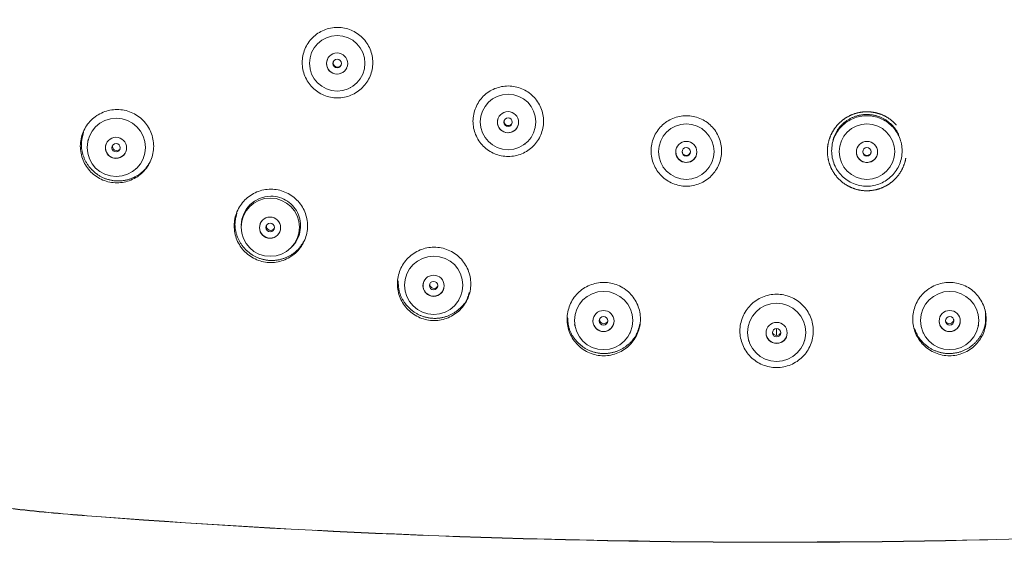
# Model space of a CAD drawing. Units: millimetres. Extents: x -5 to 406, y 17 to 277.
# Drawn here: x 172 to 207, y 56 to 75 of the extents above; entities that cross this region are included whole.
import ezdxf

# ---------------------------------------------------------------- set-up
doc = ezdxf.new("R2010")
doc.units = ezdxf.units.MM
doc.linetypes.add('PHANTOM', pattern=[12.7, 6.35, -1.27, 1.27, -1.27, 1.27, -1.27])

msp = doc.modelspace()

# ---------------------------------------------------------------- linework, layer by layer
at = {"color": 7, "linetype": 'Continuous', "lineweight": 15}
for p, q in [((182.204, 73.112), (182.209, 73.093)), ((183.616, 72.476), (183.633, 72.485)), ((188.313, 70.879), (188.321, 70.861)), ((174.333, 70.648), (174.321, 70.599)), ((189.81, 70.484), (189.826, 70.496)), ((175.999, 69.579), (176.037, 69.611)), ((194.706, 69.681), (194.717, 69.665)), ((196.248, 69.538), (196.261, 69.552)), ((201.209, 69.552), (201.222, 69.538)), ((202.753, 69.665), (202.764, 69.681)), ((179.763, 67.681), (179.758, 67.631)), ((181.559, 66.849), (181.592, 66.886)), ((185.546, 65.481), (185.548, 65.431)), ((187.439, 64.902), (187.467, 64.943)), ((191.575, 64.089), (191.584, 64.04)), ((205.886, 64.04), (205.895, 64.089)), ((193.529, 63.773), (193.551, 63.817)), ((197.738, 63.531), (197.753, 63.484)), ((199.717, 63.484), (199.732, 63.531)), ((203.919, 63.817), (203.941, 63.773))]:
    msp.add_line(p, q, dxfattribs=at)
at = {"color": 8, "linetype": 'PHANTOM', "lineweight": 0}
for p, q in [((198.735, 63.941), (198.735, 63.694)), ((174.798, 57.264), (174.798, 57.26))]:
    msp.add_line(p, q, dxfattribs=at)
at = {"color": 7, "linetype": 'Continuous', "lineweight": 15, "flags": 128}
msp.add_lwpolyline([(195.159, 70.238), (195.175, 70.093), (195.246, 69.965), (195.361, 69.874), (195.501, 69.833), (195.647, 69.85), (195.775, 69.921), (195.866, 70.035), (195.906, 70.176), (195.906, 70.176)], dxfattribs=at)
at = {"color": 7, "linetype": 'Continuous', "lineweight": 15}
for centre, radius in [((183.159, 73.347), 0.984), ((183.155, 73.338), 0.375), ((183.156, 73.341), 0.15), ((189.216, 71.268), 0.984), ((189.214, 71.258), 0.375), ((175.327, 70.363), 1.033), ((189.215, 71.261), 0.15), ((195.533, 70.214), 0.984), ((201.937, 70.214), 0.984), ((175.317, 70.348), 0.375), ((175.321, 70.353), 0.15), ((195.532, 70.204), 0.375), ((201.938, 70.204), 0.375), ((195.532, 70.207), 0.15), ((201.938, 70.207), 0.15), ((180.787, 67.535), 1.033), ((180.779, 67.518), 0.375), ((180.782, 67.523), 0.15), ((186.581, 65.476), 1.033), ((186.575, 65.458), 0.375), ((186.577, 65.464), 0.15), ((192.601, 64.225), 1.033), ((204.87, 64.225), 1.033), ((192.598, 64.206), 0.375), ((198.735, 63.805), 1.033), ((204.872, 64.206), 0.375), ((192.599, 64.212), 0.15), ((204.871, 64.212), 0.15), ((198.735, 63.786), 0.375), ((198.735, 63.793), 0.15)]:
    msp.add_circle(centre, radius, dxfattribs=at)
for centre, radius, start, end in [((183.156, 73.341), 0.375, 156.3338, 336.2978), ((183.167, 73.364), 0.15, 161.1397, 331.4919), ((189.215, 71.261), 0.375, 165.8075, 345.7715), ((189.221, 71.286), 0.15, 170.6146, 340.9644), ((175.321, 70.353), 0.375, 148.7676, 328.6237), ((175.347, 70.396), 0.15, 158.4222, 318.9691), ((195.535, 70.232), 0.15, 180.0879, 350.4384), ((201.938, 70.207), 0.375, 184.7548, 4.7189), ((201.936, 70.232), 0.15, 189.5616, 359.9121), ((180.806, 67.586), 1.051, 89.8932, 178.7837), ((180.782, 67.524), 0.375, 156.5937, 336.4498), ((180.802, 67.57), 0.15, 166.2483, 326.7952), ((186.577, 65.464), 0.375, 164.4198, 344.2759), ((186.59, 65.512), 0.15, 174.0743, 334.6214), ((192.599, 64.213), 0.375, 172.2459, 352.102), ((192.606, 64.262), 0.15, 181.9005, 342.4474), ((204.871, 64.213), 0.375, 187.8861, 7.7661), ((204.864, 64.262), 0.15, 197.5526, 358.0996), ((198.735, 63.793), 0.375, 180.0719, 359.9281), ((198.735, 63.843), 0.15, 189.7266, 350.2734), ((198.735, 375.107), 318.742, 265.69314, 270), ((198.735, 375.107), 318.747, 265.69314, 270), ((198.735, 375.107), 318.742, 270, 274.30686), ((198.735, 375.107), 318.747, 270, 274.30686)]:
    msp.add_arc(centre, radius, start, end, dxfattribs=at)
at = {"color": 8, "linetype": 'PHANTOM', "lineweight": 0}
for centre, radius, start, end in [((180.809, 67.585), 1.052, 313.8903, 90.0361), ((198.735, 375.107), 318.741, 265.69314, 274.30686)]:
    msp.add_arc(centre, radius, start, end, dxfattribs=at)
at = {"color": 7, "linetype": 'Continuous', "lineweight": 15}
for points, knots in [([(174.798, 57.26), (173.895, 57.328), (172.992, 57.401), (171.197, 57.594), (170.304, 57.715), (168.531, 58.031), (167.652, 58.225), (166.346, 58.583), (165.913, 58.714), (165.05, 58.998), (164.62, 59.152), (163.345, 59.648), (162.521, 60.023), (160.92, 60.853), (160.144, 61.308), (158.639, 62.3), (157.91, 62.837), (156.853, 63.701), (156.506, 63.999), (155.83, 64.611), (155.499, 64.925), (154.854, 65.57), (154.539, 65.901), (153.927, 66.577), (153.63, 66.922), (152.765, 67.977), (152.224, 68.709), (151.213, 70.23), (150.751, 71.011), (149.912, 72.609), (149.536, 73.427), (148.873, 75.102), (148.585, 75.959), (148.221, 77.274), (148.11, 77.717), (147.911, 78.607), (147.823, 79.053), (147.43, 81.292), (147.275, 83.104), (147.139, 84.919)], [0, 0, 0, 0, 0.0625, 0.0625, 0.125, 0.125, 0.1875, 0.1875, 0.21875, 0.21875, 0.25, 0.25, 0.3125, 0.3125, 0.375, 0.375, 0.4375, 0.4375, 0.46875, 0.46875, 0.5, 0.5, 0.53125, 0.53125, 0.5625, 0.5625, 0.625, 0.625, 0.6875, 0.6875, 0.75, 0.75, 0.8125, 0.8125, 0.84375, 0.84375, 0.875, 0.875, 1, 1, 1, 1]), ([(183.171, 74.62), (183.088, 74.621), (183.007, 74.612), (182.847, 74.581), (182.767, 74.557), (182.616, 74.494), (182.544, 74.456), (182.408, 74.365), (182.343, 74.312), (182.228, 74.197), (182.176, 74.134), (182.085, 73.998), (182.046, 73.925), (181.953, 73.7), (181.92, 73.536), (181.919, 73.291), (181.927, 73.209), (181.959, 73.049), (181.982, 72.971), (182.044, 72.819), (182.083, 72.746), (182.174, 72.611), (182.225, 72.547), (182.341, 72.43), (182.405, 72.378), (182.54, 72.287), (182.613, 72.248), (182.765, 72.185), (182.843, 72.161), (183.003, 72.129), (183.086, 72.121), (183.25, 72.12), (183.333, 72.129), (183.494, 72.16), (183.572, 72.184), (183.723, 72.247), (183.796, 72.286), (183.932, 72.376), (183.995, 72.428), (184.112, 72.545), (184.163, 72.608), (184.254, 72.743), (184.293, 72.816), (184.355, 72.967), (184.379, 73.045), (184.411, 73.205), (184.419, 73.288), (184.419, 73.451), (184.412, 73.532), (184.38, 73.693), (184.356, 73.771), (184.294, 73.922), (184.255, 73.995), (184.164, 74.131), (184.113, 74.195), (183.998, 74.31), (183.933, 74.363), (183.797, 74.454), (183.726, 74.493), (183.574, 74.556), (183.495, 74.58), (183.335, 74.612), (183.253, 74.62), (183.171, 74.62)], [0, 0, 0, 0, 0.03125, 0.03125, 0.0625, 0.0625, 0.09375, 0.09375, 0.125, 0.125, 0.15625, 0.15625, 0.1875, 0.1875, 0.25, 0.25, 0.28125, 0.28125, 0.3125, 0.3125, 0.34375, 0.34375, 0.375, 0.375, 0.40625, 0.40625, 0.4375, 0.4375, 0.46875, 0.46875, 0.5, 0.5, 0.53125, 0.53125, 0.5625, 0.5625, 0.59375, 0.59375, 0.625, 0.625, 0.65625, 0.65625, 0.6875, 0.6875, 0.71875, 0.71875, 0.75, 0.75, 0.78125, 0.78125, 0.8125, 0.8125, 0.84375, 0.84375, 0.875, 0.875, 0.90625, 0.90625, 0.9375, 0.9375, 0.96875, 0.96875, 1, 1, 1, 1]), ([(189.224, 72.542), (189.141, 72.542), (189.059, 72.534), (188.899, 72.503), (188.82, 72.479), (188.668, 72.416), (188.597, 72.377), (188.461, 72.287), (188.396, 72.234), (188.281, 72.119), (188.229, 72.056), (188.138, 71.919), (188.099, 71.847), (188.006, 71.621), (187.973, 71.457), (187.972, 71.213), (187.98, 71.131), (188.012, 70.97), (188.035, 70.893), (188.098, 70.741), (188.137, 70.668), (188.227, 70.532), (188.278, 70.469), (188.395, 70.352), (188.458, 70.3), (188.593, 70.209), (188.666, 70.17), (188.818, 70.107), (188.896, 70.083), (189.056, 70.051), (189.139, 70.042), (189.304, 70.042), (189.387, 70.051), (189.547, 70.082), (189.625, 70.106), (189.777, 70.169), (189.85, 70.208), (189.985, 70.299), (190.048, 70.35), (190.165, 70.467), (190.217, 70.53), (190.307, 70.665), (190.346, 70.738), (190.409, 70.89), (190.432, 70.967), (190.464, 71.127), (190.472, 71.21), (190.473, 71.373), (190.465, 71.454), (190.433, 71.615), (190.409, 71.693), (190.347, 71.844), (190.309, 71.917), (190.217, 72.053), (190.166, 72.117), (190.051, 72.232), (189.986, 72.285), (189.851, 72.376), (189.779, 72.415), (189.627, 72.478), (189.548, 72.502), (189.388, 72.534), (189.306, 72.542), (189.224, 72.542)], [0, 0, 0, 0, 0.03125, 0.03125, 0.0625, 0.0625, 0.09375, 0.09375, 0.125, 0.125, 0.15625, 0.15625, 0.1875, 0.1875, 0.25, 0.25, 0.28125, 0.28125, 0.3125, 0.3125, 0.34375, 0.34375, 0.375, 0.375, 0.40625, 0.40625, 0.4375, 0.4375, 0.46875, 0.46875, 0.5, 0.5, 0.53125, 0.53125, 0.5625, 0.5625, 0.59375, 0.59375, 0.625, 0.625, 0.65625, 0.65625, 0.6875, 0.6875, 0.71875, 0.71875, 0.75, 0.75, 0.78125, 0.78125, 0.8125, 0.8125, 0.84375, 0.84375, 0.875, 0.875, 0.90625, 0.90625, 0.9375, 0.9375, 0.96875, 0.96875, 1, 1, 1, 1]), ([(175.357, 71.708), (175.271, 71.708), (175.186, 71.7), (175.02, 71.667), (174.937, 71.642), (174.779, 71.577), (174.704, 71.537), (174.563, 71.443), (174.496, 71.388), (174.376, 71.269), (174.322, 71.203), (174.227, 71.062), (174.187, 70.986), (174.089, 70.752), (174.054, 70.582), (174.053, 70.328), (174.062, 70.242), (174.094, 70.075), (174.119, 69.994), (174.183, 69.836), (174.223, 69.76), (174.317, 69.619), (174.371, 69.553), (174.491, 69.431), (174.557, 69.377), (174.698, 69.282), (174.774, 69.241), (174.932, 69.175), (175.013, 69.15), (175.179, 69.117), (175.266, 69.108), (175.437, 69.108), (175.523, 69.116), (175.69, 69.149), (175.771, 69.174), (175.928, 69.239), (176.005, 69.279), (176.145, 69.373), (176.211, 69.427), (176.333, 69.548), (176.386, 69.614), (176.481, 69.754), (176.521, 69.83), (176.587, 69.987), (176.611, 70.068), (176.645, 70.234), (176.654, 70.32), (176.654, 70.489), (176.646, 70.573), (176.613, 70.741), (176.589, 70.823), (176.524, 70.98), (176.484, 71.055), (176.39, 71.198), (176.336, 71.264), (176.216, 71.384), (176.15, 71.439), (176.008, 71.534), (175.934, 71.574), (175.776, 71.64), (175.694, 71.665), (175.527, 71.699), (175.443, 71.708), (175.357, 71.708)], [0, 0, 0, 0, 0.03125, 0.03125, 0.0625, 0.0625, 0.09375, 0.09375, 0.125, 0.125, 0.15625, 0.15625, 0.1875, 0.1875, 0.25, 0.25, 0.28125, 0.28125, 0.3125, 0.3125, 0.34375, 0.34375, 0.375, 0.375, 0.40625, 0.40625, 0.4375, 0.4375, 0.46875, 0.46875, 0.5, 0.5, 0.53125, 0.53125, 0.5625, 0.5625, 0.59375, 0.59375, 0.625, 0.625, 0.65625, 0.65625, 0.6875, 0.6875, 0.71875, 0.71875, 0.75, 0.75, 0.78125, 0.78125, 0.8125, 0.8125, 0.84375, 0.84375, 0.875, 0.875, 0.90625, 0.90625, 0.9375, 0.9375, 0.96875, 0.96875, 1, 1, 1, 1]), ([(195.536, 71.489), (195.453, 71.489), (195.372, 71.481), (195.212, 71.449), (195.132, 71.425), (194.981, 71.362), (194.909, 71.324), (194.773, 71.233), (194.709, 71.18), (194.593, 71.065), (194.542, 71.002), (194.45, 70.866), (194.412, 70.793), (194.318, 70.568), (194.285, 70.404), (194.285, 70.16), (194.293, 70.077), (194.325, 69.917), (194.348, 69.839), (194.41, 69.688), (194.449, 69.615), (194.539, 69.479), (194.591, 69.416), (194.707, 69.299), (194.77, 69.247), (194.906, 69.156), (194.979, 69.117), (195.13, 69.053), (195.209, 69.03), (195.369, 68.997), (195.452, 68.989), (195.616, 68.989), (195.699, 68.997), (195.86, 69.029), (195.938, 69.053), (196.089, 69.116), (196.162, 69.155), (196.298, 69.245), (196.361, 69.297), (196.478, 69.414), (196.529, 69.477), (196.62, 69.612), (196.659, 69.685), (196.721, 69.836), (196.745, 69.914), (196.777, 70.074), (196.785, 70.157), (196.785, 70.319), (196.777, 70.4), (196.746, 70.561), (196.722, 70.64), (196.66, 70.79), (196.621, 70.863), (196.53, 71), (196.478, 71.063), (196.363, 71.179), (196.299, 71.232), (196.163, 71.323), (196.091, 71.361), (195.94, 71.425), (195.86, 71.449), (195.7, 71.481), (195.619, 71.489), (195.536, 71.489)], [0, 0, 0, 0, 0.03125, 0.03125, 0.0625, 0.0625, 0.09375, 0.09375, 0.125, 0.125, 0.15625, 0.15625, 0.1875, 0.1875, 0.25, 0.25, 0.28125, 0.28125, 0.3125, 0.3125, 0.34375, 0.34375, 0.375, 0.375, 0.40625, 0.40625, 0.4375, 0.4375, 0.46875, 0.46875, 0.5, 0.5, 0.53125, 0.53125, 0.5625, 0.5625, 0.59375, 0.59375, 0.625, 0.625, 0.65625, 0.65625, 0.6875, 0.6875, 0.71875, 0.71875, 0.75, 0.75, 0.78125, 0.78125, 0.8125, 0.8125, 0.84375, 0.84375, 0.875, 0.875, 0.90625, 0.90625, 0.9375, 0.9375, 0.96875, 0.96875, 1, 1, 1, 1]), ([(201.934, 71.489), (201.851, 71.489), (201.77, 71.481), (201.61, 71.449), (201.53, 71.424), (201.379, 71.361), (201.307, 71.323), (201.171, 71.232), (201.107, 71.179), (200.992, 71.063), (200.94, 71), (200.849, 70.863), (200.81, 70.79), (200.748, 70.64), (200.724, 70.561), (200.693, 70.4), (200.685, 70.319), (200.685, 70.157), (200.693, 70.074), (200.725, 69.914), (200.749, 69.836), (200.811, 69.685), (200.85, 69.612), (200.941, 69.477), (200.992, 69.414), (201.109, 69.297), (201.172, 69.245), (201.308, 69.155), (201.381, 69.116), (201.532, 69.053), (201.61, 69.029), (201.771, 68.997), (201.854, 68.989), (202.018, 68.989), (202.101, 68.997), (202.262, 69.03), (202.34, 69.053), (202.491, 69.117), (202.564, 69.156), (202.7, 69.247), (202.763, 69.299), (202.879, 69.416), (202.931, 69.479), (203.021, 69.615), (203.06, 69.688), (203.122, 69.839), (203.146, 69.917), (203.177, 70.077), (203.185, 70.16), (203.185, 70.404), (203.152, 70.568), (203.058, 70.793), (203.02, 70.866), (202.928, 71.002), (202.877, 71.065), (202.761, 71.18), (202.697, 71.233), (202.561, 71.324), (202.489, 71.362), (202.338, 71.425), (202.258, 71.449), (202.098, 71.481), (202.017, 71.489), (201.934, 71.489)], [0, 0, 0, 0, 0.03125, 0.03125, 0.0625, 0.0625, 0.09375, 0.09375, 0.125, 0.125, 0.15625, 0.15625, 0.1875, 0.1875, 0.21875, 0.21875, 0.25, 0.25, 0.28125, 0.28125, 0.3125, 0.3125, 0.34375, 0.34375, 0.375, 0.375, 0.40625, 0.40625, 0.4375, 0.4375, 0.46875, 0.46875, 0.5, 0.5, 0.53125, 0.53125, 0.5625, 0.5625, 0.59375, 0.59375, 0.625, 0.625, 0.65625, 0.65625, 0.6875, 0.6875, 0.71875, 0.71875, 0.75, 0.75, 0.8125, 0.8125, 0.84375, 0.84375, 0.875, 0.875, 0.90625, 0.90625, 0.9375, 0.9375, 0.96875, 0.96875, 1, 1, 1, 1]), ([(180.808, 68.882), (180.722, 68.882), (180.638, 68.874), (180.471, 68.841), (180.388, 68.816), (180.231, 68.751), (180.156, 68.711), (180.015, 68.616), (179.948, 68.561), (179.828, 68.441), (179.774, 68.376), (179.679, 68.234), (179.639, 68.159), (179.542, 67.924), (179.507, 67.754), (179.507, 67.5), (179.515, 67.414), (179.548, 67.248), (179.572, 67.167), (179.637, 67.01), (179.677, 66.933), (179.771, 66.792), (179.825, 66.726), (179.946, 66.605), (180.011, 66.551), (180.152, 66.456), (180.228, 66.415), (180.386, 66.349), (180.467, 66.325), (180.634, 66.291), (180.72, 66.282), (180.891, 66.282), (180.978, 66.291), (181.144, 66.324), (181.226, 66.348), (181.383, 66.414), (181.459, 66.454), (181.6, 66.549), (181.666, 66.603), (181.787, 66.724), (181.841, 66.789), (181.935, 66.93), (181.975, 67.006), (182.041, 67.163), (182.065, 67.244), (182.098, 67.41), (182.107, 67.496), (182.107, 67.665), (182.099, 67.749), (182.066, 67.917), (182.041, 67.999), (181.977, 68.155), (181.937, 68.231), (181.842, 68.373), (181.788, 68.439), (181.669, 68.559), (181.602, 68.614), (181.461, 68.709), (181.386, 68.749), (181.228, 68.815), (181.146, 68.84), (180.979, 68.874), (180.894, 68.882), (180.808, 68.882)], [0, 0, 0, 0, 0.03125, 0.03125, 0.0625, 0.0625, 0.09375, 0.09375, 0.125, 0.125, 0.15625, 0.15625, 0.1875, 0.1875, 0.25, 0.25, 0.28125, 0.28125, 0.3125, 0.3125, 0.34375, 0.34375, 0.375, 0.375, 0.40625, 0.40625, 0.4375, 0.4375, 0.46875, 0.46875, 0.5, 0.5, 0.53125, 0.53125, 0.5625, 0.5625, 0.59375, 0.59375, 0.625, 0.625, 0.65625, 0.65625, 0.6875, 0.6875, 0.71875, 0.71875, 0.75, 0.75, 0.78125, 0.78125, 0.8125, 0.8125, 0.84375, 0.84375, 0.875, 0.875, 0.90625, 0.90625, 0.9375, 0.9375, 0.96875, 0.96875, 1, 1, 1, 1]), ([(186.595, 66.825), (186.509, 66.825), (186.424, 66.817), (186.258, 66.784), (186.175, 66.759), (186.017, 66.694), (185.943, 66.654), (185.801, 66.559), (185.734, 66.504), (185.615, 66.384), (185.561, 66.319), (185.466, 66.177), (185.426, 66.101), (185.329, 65.867), (185.294, 65.697), (185.294, 65.443), (185.302, 65.357), (185.335, 65.191), (185.36, 65.11), (185.424, 64.953), (185.465, 64.876), (185.558, 64.735), (185.612, 64.67), (185.733, 64.548), (185.799, 64.494), (185.939, 64.399), (186.015, 64.358), (186.173, 64.292), (186.254, 64.268), (186.421, 64.234), (186.508, 64.225), (186.679, 64.225), (186.765, 64.234), (186.932, 64.267), (187.013, 64.292), (187.171, 64.357), (187.247, 64.398), (187.388, 64.492), (187.454, 64.546), (187.575, 64.668), (187.628, 64.733), (187.722, 64.874), (187.763, 64.95), (187.828, 65.107), (187.852, 65.187), (187.886, 65.354), (187.894, 65.44), (187.894, 65.609), (187.886, 65.693), (187.853, 65.86), (187.828, 65.942), (187.764, 66.098), (187.724, 66.174), (187.629, 66.316), (187.576, 66.382), (187.456, 66.502), (187.389, 66.557), (187.248, 66.652), (187.173, 66.693), (187.015, 66.758), (186.933, 66.783), (186.766, 66.817), (186.681, 66.825), (186.595, 66.825)], [0, 0, 0, 0, 0.03125, 0.03125, 0.0625, 0.0625, 0.09375, 0.09375, 0.125, 0.125, 0.15625, 0.15625, 0.1875, 0.1875, 0.25, 0.25, 0.28125, 0.28125, 0.3125, 0.3125, 0.34375, 0.34375, 0.375, 0.375, 0.40625, 0.40625, 0.4375, 0.4375, 0.46875, 0.46875, 0.5, 0.5, 0.53125, 0.53125, 0.5625, 0.5625, 0.59375, 0.59375, 0.625, 0.625, 0.65625, 0.65625, 0.6875, 0.6875, 0.71875, 0.71875, 0.75, 0.75, 0.78125, 0.78125, 0.8125, 0.8125, 0.84375, 0.84375, 0.875, 0.875, 0.90625, 0.90625, 0.9375, 0.9375, 0.96875, 0.96875, 1, 1, 1, 1]), ([(155.154, 65.275), (155.476, 64.953), (155.806, 64.638), (156.481, 64.026), (156.826, 63.728), (157.88, 62.865), (158.609, 62.328), (160.117, 61.33), (160.898, 60.87), (162.109, 60.24), (162.52, 60.04), (163.347, 59.667), (163.764, 59.492), (165.865, 58.674), (167.601, 58.202), (170.275, 57.726), (171.178, 57.605), (172.986, 57.409), (173.892, 57.334), (174.798, 57.266)], [0, 0, 0, 0, 0.0625, 0.0625, 0.125, 0.125, 0.25, 0.25, 0.375, 0.375, 0.4375, 0.4375, 0.5, 0.5, 0.75, 0.75, 0.875, 0.875, 1, 1, 1, 1]), ([(192.609, 65.576), (192.522, 65.576), (192.438, 65.567), (192.271, 65.534), (192.188, 65.509), (192.031, 65.444), (191.956, 65.404), (191.814, 65.309), (191.747, 65.254), (191.628, 65.134), (191.574, 65.069), (191.479, 64.927), (191.439, 64.851), (191.342, 64.617), (191.308, 64.447), (191.307, 64.193), (191.316, 64.107), (191.349, 63.941), (191.373, 63.86), (191.437, 63.703), (191.478, 63.627), (191.572, 63.486), (191.625, 63.42), (191.746, 63.298), (191.812, 63.244), (191.953, 63.15), (192.029, 63.109), (192.186, 63.043), (192.268, 63.018), (192.435, 62.985), (192.521, 62.976), (192.692, 62.976), (192.779, 62.984), (192.946, 63.018), (193.027, 63.042), (193.185, 63.108), (193.261, 63.149), (193.402, 63.243), (193.467, 63.297), (193.588, 63.418), (193.642, 63.484), (193.736, 63.625), (193.776, 63.7), (193.841, 63.857), (193.866, 63.938), (193.899, 64.104), (193.907, 64.19), (193.908, 64.359), (193.9, 64.443), (193.867, 64.61), (193.842, 64.692), (193.778, 64.849), (193.738, 64.924), (193.643, 65.067), (193.589, 65.132), (193.47, 65.253), (193.403, 65.308), (193.261, 65.403), (193.187, 65.443), (193.029, 65.509), (192.946, 65.534), (192.779, 65.567), (192.695, 65.576), (192.609, 65.576)], [0, 0, 0, 0, 0.03125, 0.03125, 0.0625, 0.0625, 0.09375, 0.09375, 0.125, 0.125, 0.15625, 0.15625, 0.1875, 0.1875, 0.25, 0.25, 0.28125, 0.28125, 0.3125, 0.3125, 0.34375, 0.34375, 0.375, 0.375, 0.40625, 0.40625, 0.4375, 0.4375, 0.46875, 0.46875, 0.5, 0.5, 0.53125, 0.53125, 0.5625, 0.5625, 0.59375, 0.59375, 0.625, 0.625, 0.65625, 0.65625, 0.6875, 0.6875, 0.71875, 0.71875, 0.75, 0.75, 0.78125, 0.78125, 0.8125, 0.8125, 0.84375, 0.84375, 0.875, 0.875, 0.90625, 0.90625, 0.9375, 0.9375, 0.96875, 0.96875, 1, 1, 1, 1]), ([(204.862, 65.576), (204.775, 65.576), (204.691, 65.567), (204.524, 65.534), (204.441, 65.509), (204.284, 65.443), (204.209, 65.403), (204.067, 65.308), (204.001, 65.253), (203.881, 65.132), (203.827, 65.067), (203.733, 64.924), (203.693, 64.849), (203.628, 64.692), (203.604, 64.611), (203.571, 64.443), (203.562, 64.359), (203.563, 64.19), (203.571, 64.104), (203.604, 63.938), (203.629, 63.858), (203.694, 63.701), (203.734, 63.625), (203.828, 63.484), (203.882, 63.418), (204.003, 63.297), (204.069, 63.243), (204.209, 63.149), (204.285, 63.108), (204.443, 63.042), (204.524, 63.018), (204.691, 62.984), (204.778, 62.976), (204.949, 62.976), (205.036, 62.985), (205.202, 63.018), (205.284, 63.043), (205.442, 63.109), (205.517, 63.15), (205.658, 63.244), (205.724, 63.298), (205.845, 63.42), (205.898, 63.486), (205.992, 63.627), (206.033, 63.703), (206.097, 63.86), (206.122, 63.941), (206.154, 64.107), (206.163, 64.193), (206.162, 64.362), (206.154, 64.446), (206.121, 64.613), (206.096, 64.695), (206.031, 64.851), (205.991, 64.927), (205.896, 65.069), (205.842, 65.134), (205.723, 65.254), (205.656, 65.309), (205.514, 65.404), (205.44, 65.444), (205.282, 65.509), (205.199, 65.534), (205.032, 65.567), (204.948, 65.576), (204.862, 65.576)], [0, 0, 0, 0, 0.03125, 0.03125, 0.0625, 0.0625, 0.09375, 0.09375, 0.125, 0.125, 0.15625, 0.15625, 0.1875, 0.1875, 0.21875, 0.21875, 0.25, 0.25, 0.28125, 0.28125, 0.3125, 0.3125, 0.34375, 0.34375, 0.375, 0.375, 0.40625, 0.40625, 0.4375, 0.4375, 0.46875, 0.46875, 0.5, 0.5, 0.53125, 0.53125, 0.5625, 0.5625, 0.59375, 0.59375, 0.625, 0.625, 0.65625, 0.65625, 0.6875, 0.6875, 0.71875, 0.71875, 0.75, 0.75, 0.78125, 0.78125, 0.8125, 0.8125, 0.84375, 0.84375, 0.875, 0.875, 0.90625, 0.90625, 0.9375, 0.9375, 0.96875, 0.96875, 1, 1, 1, 1]), ([(198.735, 65.157), (198.649, 65.157), (198.563, 65.148), (198.396, 65.114), (198.314, 65.09), (198.156, 65.024), (198.08, 64.983), (197.94, 64.888), (197.874, 64.834), (197.753, 64.713), (197.699, 64.647), (197.606, 64.506), (197.565, 64.43), (197.501, 64.273), (197.476, 64.192), (197.443, 64.026), (197.435, 63.94), (197.435, 63.771), (197.443, 63.687), (197.477, 63.52), (197.501, 63.438), (197.566, 63.282), (197.606, 63.207), (197.701, 63.065), (197.754, 62.999), (197.874, 62.879), (197.941, 62.824), (198.082, 62.729), (198.157, 62.689), (198.315, 62.624), (198.397, 62.598), (198.564, 62.565), (198.649, 62.557), (198.735, 62.557)], [0, 0, 0, 0, 0.0625, 0.0625, 0.125, 0.125, 0.1875, 0.1875, 0.25, 0.25, 0.3125, 0.3125, 0.375, 0.375, 0.4375, 0.4375, 0.5, 0.5, 0.5625, 0.5625, 0.625, 0.625, 0.6875, 0.6875, 0.75, 0.75, 0.8125, 0.8125, 0.875, 0.875, 0.9375, 0.9375, 1, 1, 1, 1]), ([(198.735, 62.557), (198.821, 62.557), (198.907, 62.565), (199.074, 62.599), (199.156, 62.624), (199.314, 62.689), (199.39, 62.73), (199.53, 62.825), (199.596, 62.879), (199.717, 63), (199.77, 63.066), (199.864, 63.207), (199.905, 63.283), (199.969, 63.44), (199.994, 63.521), (200.027, 63.687), (200.035, 63.773), (200.035, 63.942), (200.027, 64.026), (199.994, 64.193), (199.969, 64.275), (199.904, 64.431), (199.864, 64.506), (199.77, 64.649), (199.716, 64.714), (199.596, 64.834), (199.529, 64.889), (199.388, 64.984), (199.313, 65.024), (199.155, 65.09), (199.073, 65.115), (198.906, 65.148), (198.821, 65.157), (198.735, 65.157)], [0, 0, 0, 0, 0.0625, 0.0625, 0.125, 0.125, 0.1875, 0.1875, 0.25, 0.25, 0.3125, 0.3125, 0.375, 0.375, 0.4375, 0.4375, 0.5, 0.5, 0.5625, 0.5625, 0.625, 0.625, 0.6875, 0.6875, 0.75, 0.75, 0.8125, 0.8125, 0.875, 0.875, 0.9375, 0.9375, 1, 1, 1, 1])]:
    msp.add_open_spline(points, degree=3, knots=knots, dxfattribs=at)
at = {"color": 8, "linetype": 'PHANTOM', "lineweight": 0}
for points, knots in [([(201.935, 71.628), (202.028, 71.628), (202.119, 71.619), (202.298, 71.583), (202.387, 71.556), (202.557, 71.486), (202.637, 71.443), (202.79, 71.341), (202.862, 71.282), (202.991, 71.153), (203.049, 71.082), (203.151, 70.929), (203.195, 70.848), (203.264, 70.68), (203.291, 70.591), (203.327, 70.411), (203.336, 70.32), (203.336, 70.138), (203.327, 70.045), (203.292, 69.866), (203.266, 69.779), (203.196, 69.609), (203.152, 69.527), (203.051, 69.375), (202.994, 69.304), (202.863, 69.173), (202.792, 69.115), (202.641, 69.013), (202.559, 68.969), (202.389, 68.898), (202.302, 68.872), (202.122, 68.836), (202.029, 68.826), (201.845, 68.826), (201.752, 68.835), (201.572, 68.871), (201.485, 68.898), (201.315, 68.968), (201.233, 69.012), (201.082, 69.113), (201.011, 69.172), (200.88, 69.302), (200.822, 69.373), (200.721, 69.525), (200.677, 69.607), (200.607, 69.776), (200.581, 69.863), (200.545, 70.042), (200.536, 70.135), (200.536, 70.317), (200.545, 70.408), (200.58, 70.589), (200.607, 70.677), (200.676, 70.845), (200.72, 70.927), (200.822, 71.08), (200.88, 71.151), (201.008, 71.28), (201.08, 71.34), (201.233, 71.442), (201.313, 71.485), (201.483, 71.556), (201.572, 71.583), (201.751, 71.619), (201.842, 71.628), (201.935, 71.628)], [0, 0, 0, 0, 0.03125, 0.03125, 0.0625, 0.0625, 0.09375, 0.09375, 0.125, 0.125, 0.15625, 0.15625, 0.1875, 0.1875, 0.21875, 0.21875, 0.25, 0.25, 0.28125, 0.28125, 0.3125, 0.3125, 0.34375, 0.34375, 0.375, 0.375, 0.40625, 0.40625, 0.4375, 0.4375, 0.46875, 0.46875, 0.5, 0.5, 0.53125, 0.53125, 0.5625, 0.5625, 0.59375, 0.59375, 0.625, 0.625, 0.65625, 0.65625, 0.6875, 0.6875, 0.71875, 0.71875, 0.75, 0.75, 0.78125, 0.78125, 0.8125, 0.8125, 0.84375, 0.84375, 0.875, 0.875, 0.90625, 0.90625, 0.9375, 0.9375, 0.96875, 0.96875, 1, 1, 1, 1]), ([(203.063, 70.819), (203.053, 70.839), (202.98, 70.985), (202.787, 71.227), (202.425, 71.456), (202.007, 71.553), (201.58, 71.506), (201.195, 71.32), (200.884, 71.02), (200.779, 70.757), (200.727, 70.625)], [0, 0, 0, 0, 0.022692, 0.162327, 0.301929, 0.441515, 0.581103, 0.72071, 0.860345, 1, 1, 1, 1]), ([(174.171, 70.901), (174.136, 70.771), (174.063, 70.5), (174.135, 70.07), (174.295, 69.755), (174.431, 69.605), (174.469, 69.564)], [0, 0, 0, 0, 0.278529, 0.581104, 0.883314, 1, 1, 1, 1]), ([(174.469, 69.564), (174.536, 69.504), (174.711, 69.346), (174.935, 69.251), (175.217, 69.179), (175.515, 69.155), (175.943, 69.27), (176.307, 69.505), (176.456, 69.739), (176.527, 69.849)], [0, 0, 0, 0, 0.111692, 0.292455, 0.292866, 0.474363, 0.65611, 0.837898, 1, 1, 1, 1]), ([(179.606, 68.03), (179.576, 67.919), (179.508, 67.667), (179.577, 67.257), (179.734, 66.939), (179.87, 66.789), (179.908, 66.747)], [0, 0, 0, 0, 0.247396, 0.562374, 0.87689, 1, 1, 1, 1]), ([(179.908, 66.747), (179.974, 66.687), (180.148, 66.529), (180.371, 66.434), (180.652, 66.36), (180.951, 66.334), (181.379, 66.446), (181.753, 66.686), (181.91, 66.929), (181.987, 67.048)], [0, 0, 0, 0, 0.10934, 0.287828, 0.288211, 0.467378, 0.646845, 0.82645, 1, 1, 1, 1]), ([(185.317, 65.637), (185.326, 65.495), (185.344, 65.207), (185.508, 64.891), (185.643, 64.74), (185.682, 64.697)], [0, 0, 0, 0, 0.411059, 0.832852, 1, 1, 1, 1]), ([(185.682, 64.697), (185.747, 64.637), (185.92, 64.48), (186.141, 64.383), (186.422, 64.308), (186.719, 64.281), (187.152, 64.389), (187.519, 64.636), (187.762, 64.928), (187.819, 65.143), (187.839, 65.217)], [0, 0, 0, 0, 0.098721, 0.261151, 0.261465, 0.424429, 0.587687, 0.751147, 0.914611, 1, 1, 1, 1]), ([(191.328, 64.335), (191.335, 64.213), (191.352, 63.946), (191.508, 63.648), (191.643, 63.496), (191.681, 63.452)], [0, 0, 0, 0, 0.373609, 0.820853, 1, 1, 1, 1]), ([(203.911, 63.455), (203.975, 63.396), (204.145, 63.239), (204.363, 63.141), (204.643, 63.063), (204.939, 63.033), (205.372, 63.136), (205.748, 63.377), (206.019, 63.728), (206.165, 64.135), (206.142, 64.41), (206.132, 64.539)], [0, 0, 0, 0, 0.079574, 0.212852, 0.212986, 0.346372, 0.479907, 0.613682, 0.747653, 0.88167, 1, 1, 1, 1]), ([(191.681, 63.452), (191.746, 63.393), (191.918, 63.235), (192.137, 63.138), (192.418, 63.062), (192.715, 63.033), (193.148, 63.139), (193.519, 63.383), (193.795, 63.729), (193.865, 64.008), (193.899, 64.144)], [0, 0, 0, 0, 0.09164, 0.243478, 0.24373, 0.395956, 0.548449, 0.701184, 0.854006, 1, 1, 1, 1]), ([(203.625, 63.941), (203.674, 63.819), (203.744, 63.641), (203.871, 63.499), (203.911, 63.455)], [0, 0, 0, 0, 0.687273, 1, 1, 1, 1])]:
    msp.add_open_spline(points, degree=3, knots=knots, dxfattribs=at)

doc.saveas('drawing.dxf')
